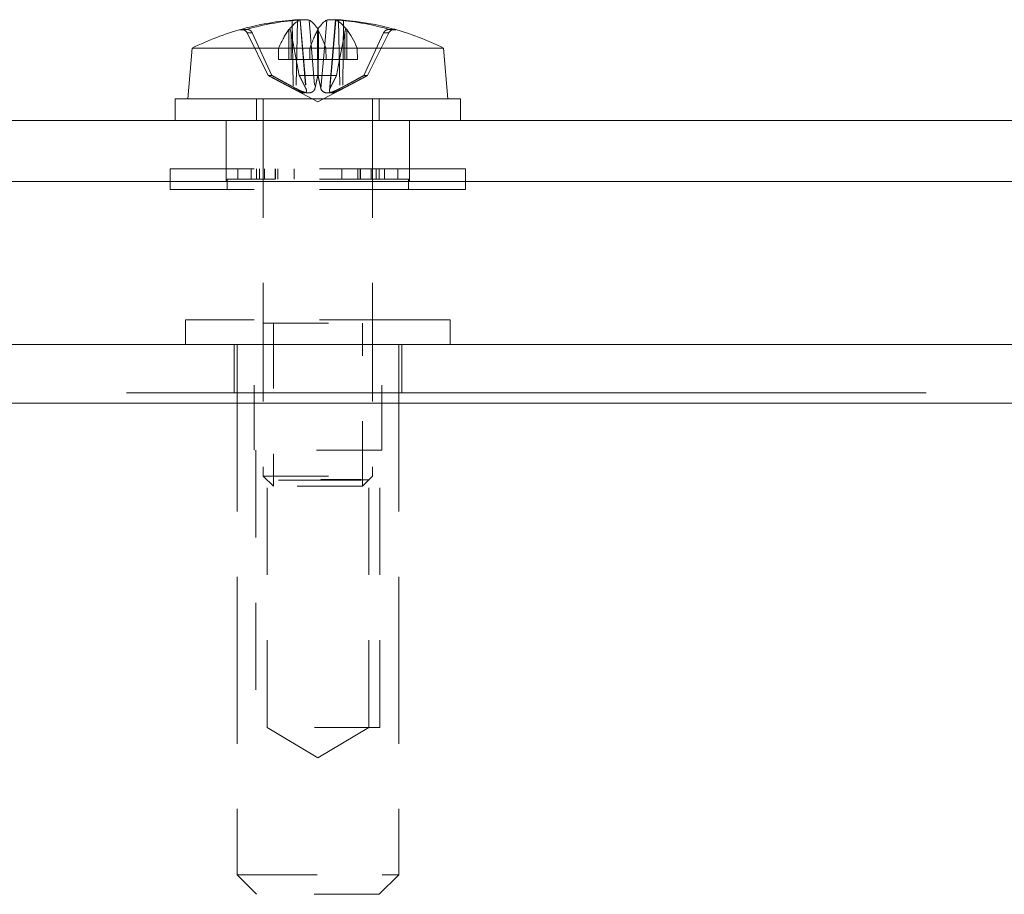
# Model space of a CAD drawing. Units: inches. Extents: x 4 to 115, y 5 to 71.
# Drawn here: x 40 to 42, y 20 to 21 of the extents above; entities that cross this region are included whole.
import ezdxf

# ---------------------------------------------------------------- set-up
doc = ezdxf.new("R2010")
doc.units = ezdxf.units.IN
doc.header["$LTSCALE"] = 7
doc.header["$MEASUREMENT"] = 0
doc.linetypes.add('DASHED', pattern=[0.2067, 0.1654, -0.0413])
for name, color, linetype, lineweight in [('Hidden (ANSI)', 7, 'DASHED', 15), ('Hidden Narrow (ANSI)', 7, 'DASHED', 9), ('Visible (ANSI)', 7, 'Continuous', 13), ('Visible Narrow (ANSI)', 7, 'Continuous', 18)]:
    doc.layers.add(name, color=color, linetype=linetype, lineweight=lineweight)

msp = doc.modelspace()

# ---------------------------------------------------------------- linework, layer by layer
at = {"layer": 'Hidden (ANSI)', "ltscale": 0.029409}
msp.add_line((40.8832, 21.49418), (40.89265, 21.38614), dxfattribs=at)
at = {"layer": 'Hidden (ANSI)', "ltscale": 0.000889709}
msp.add_line((40.80146, 21.47951), (40.80016, 21.47951), dxfattribs=at)
at = {"layer": 'Hidden (ANSI)', "ltscale": 0.012372}
for p, q in [((40.86571, 21.47928), (40.86571, 21.43344)), ((40.91013, 21.47928), (40.91013, 21.43344))]:
    msp.add_line(p, q, dxfattribs=at)
at = {"layer": 'Hidden (ANSI)', "ltscale": 0.00102}
for p, q in [((40.86824, 21.47756), (40.8674, 21.48074)), ((40.90985, 21.48074), (40.9097, 21.47756))]:
    msp.add_line(p, q, dxfattribs=at)
at = {"layer": 'Hidden (ANSI)', "ltscale": 0.01228}
msp.add_line((40.91033, 21.47894), (40.91033, 21.43344), dxfattribs=at)
at = {"layer": 'Hidden (ANSI)', "ltscale": 0.000146297}
msp.add_line((40.91073, 21.47826), (40.91076, 21.47756), dxfattribs=at)
at = {"layer": 'Hidden (ANSI)', "ltscale": 0.011943}
msp.add_line((41.02736, 21.47951), (41.01901, 21.47951), dxfattribs=at)
at = {"layer": 'Hidden (ANSI)', "ltscale": 0.019783}
for p, q in [((40.83413, 21.40891), (40.80152, 21.4743)), ((40.83413, 21.40891), (40.80152, 21.4743)), ((40.8096, 21.4743), (40.83967, 21.40891)), ((41.01086, 21.4743), (40.9808, 21.40891)), ((40.98634, 21.40891), (41.01894, 21.4743)), ((40.98634, 21.40891), (41.01894, 21.4743))]:
    msp.add_line(p, q, dxfattribs=at)
at = {"layer": 'Hidden (ANSI)', "ltscale": 0.012324}
for p, q in [((40.8691, 21.4743), (40.87699, 21.43344)), ((40.90987, 21.43344), (40.90956, 21.4743)), ((40.9106, 21.43344), (40.91091, 21.4743))]:
    msp.add_line(p, q, dxfattribs=at)
at = {"layer": 'Hidden (ANSI)', "ltscale": 0.011018}
for p, q in [((40.8691, 21.4743), (40.8691, 21.43344)), ((40.90956, 21.4743), (40.90956, 21.43344)), ((40.91091, 21.4743), (40.91091, 21.43344))]:
    msp.add_line(p, q, dxfattribs=at)
at = {"layer": 'Hidden (ANSI)', "ltscale": 0.00468}
for p, q in [((40.85002, 21.45094), (40.8497, 21.43344)), ((40.89766, 21.43344), (40.89792, 21.45094))]:
    msp.add_line(p, q, dxfattribs=at)
at = {"layer": 'Hidden (ANSI)', "ltscale": 0.01321}
msp.add_line((40.92255, 21.45094), (40.97044, 21.45094), dxfattribs=at)
at = {"layer": 'Hidden (ANSI)', "ltscale": 0.020478}
for p, q in [((40.8497, 21.43344), (40.86571, 21.43344)), ((40.91013, 21.43344), (40.9228, 21.43344))]:
    msp.add_line(p, q, dxfattribs=at)
at = {"layer": 'Hidden (ANSI)', "ltscale": 0.002771}
for p, q in [((40.86571, 21.43344), (40.8691, 21.43344)), ((40.90956, 21.43344), (40.91013, 21.43344))]:
    msp.add_line(p, q, dxfattribs=at)
at = {"layer": 'Hidden (ANSI)', "ltscale": 0.005444}
msp.add_line((40.8691, 21.43344), (40.87699, 21.43344), dxfattribs=at)
at = {"layer": 'Hidden (ANSI)', "ltscale": 0.008991}
msp.add_line((40.90956, 21.43344), (40.87699, 21.43344), dxfattribs=at)
at = {"layer": 'Hidden (ANSI)', "ltscale": 0.007359}
for p, q in [((40.87699, 21.43344), (40.88172, 21.40891)), ((40.91006, 21.40891), (40.90987, 21.43344)), ((40.91041, 21.40891), (40.9106, 21.43344)), ((40.94348, 21.43344), (40.93875, 21.40891))]:
    msp.add_line(p, q, dxfattribs=at)
at = {"layer": 'Hidden (ANSI)', "ltscale": 0.012819}
msp.add_line((40.93196, 21.43344), (40.92782, 21.38614), dxfattribs=at)
at = {"layer": 'Hidden (ANSI)', "ltscale": 0.007853}
msp.add_line((40.83413, 21.40891), (40.83967, 21.40891), dxfattribs=at)
at = {"layer": 'Hidden (ANSI)', "ltscale": 0.023354}
for q in [(40.83413, 21.40891), (40.98634, 21.40891)]:
    msp.add_line((40.91023, 21.36844), q, dxfattribs=at)
at = {"layer": 'Hidden (ANSI)', "ltscale": 0.007806}
for p, q in [((40.88172, 21.40891), (40.91006, 21.40891)), ((40.9808, 21.40891), (40.98634, 21.40891))]:
    msp.add_line(p, q, dxfattribs=at)
at = {"layer": 'Hidden (ANSI)', "ltscale": 0.0079}
msp.add_line((40.91006, 21.40891), (40.93875, 21.40891), dxfattribs=at)
at = {"layer": 'Hidden (ANSI)'}
msp.add_line((40.98634, 21.40891), (40.98634, 21.40891), dxfattribs=at)
at = {"layer": 'Hidden (ANSI)', "ltscale": 0.008879}
for p, q in [((40.81623, 21.37294), (40.81623, 21.33994)), ((41.00423, 21.37294), (41.00423, 21.33994))]:
    msp.add_line(p, q, dxfattribs=at)
at = {"layer": 'Hidden (ANSI)', "ltscale": 0.157276}
for p, q in [((40.82648, 21.37294), (40.82648, 20.79457)), ((40.99398, 21.37294), (40.99398, 20.79457))]:
    msp.add_line(p, q, dxfattribs=at)
at = {"layer": 'Hidden (ANSI)', "ltscale": 0.025409}
for p, q in [((40.76973, 21.24619), (40.76973, 21.33994)), ((41.05073, 21.24619), (41.05073, 21.33994))]:
    msp.add_line(p, q, dxfattribs=at)
at = {"layer": 'Hidden (ANSI)', "ltscale": 0.193518}
for p, q in [((41.13673, 21.26594), (40.68373, 21.26594)), ((41.13673, 21.23394), (40.68373, 21.23394))]:
    msp.add_line(p, q, dxfattribs=at)
at = {"layer": 'Hidden (ANSI)', "ltscale": 0.008607}
for p, q in [((40.68373, 21.26594), (40.68373, 21.23394)), ((41.13673, 21.26594), (41.13673, 21.23394))]:
    msp.add_line(p, q, dxfattribs=at)
at = {"layer": 'Hidden (ANSI)', "ltscale": 0.004254}
for p, q in [((40.78762, 21.24994), (40.78762, 21.26594)), ((40.80787, 21.24994), (40.80787, 21.26594)), ((40.8162, 21.24994), (40.8162, 21.26594)), ((40.82073, 21.24994), (40.82073, 21.26594)), ((40.82851, 21.24994), (40.82851, 21.26594)), ((40.84475, 21.24994), (40.84475, 21.26594)), ((40.84519, 21.26594), (40.84519, 21.24994)), ((40.84875, 21.26594), (40.84875, 21.24994)), ((40.87374, 21.24994), (40.87374, 21.26594)), ((40.94672, 21.24994), (40.94672, 21.26594)), ((40.97171, 21.26594), (40.97171, 21.24994)), ((40.97528, 21.26594), (40.97528, 21.24994)), ((40.97571, 21.24994), (40.97571, 21.26594)), ((40.99196, 21.24994), (40.99196, 21.26594)), ((40.99973, 21.24994), (40.99973, 21.26594)), ((41.00427, 21.24994), (41.00427, 21.26594)), ((41.0126, 21.24994), (41.0126, 21.26594)), ((41.03284, 21.24994), (41.03284, 21.26594)), ((40.77123, 21.24994), (40.77123, 21.23394)), ((41.04923, 21.24994), (41.04923, 21.23394))]:
    msp.add_line(p, q, dxfattribs=at)
at = {"layer": 'Hidden (ANSI)', "ltscale": 0.031209}
msp.add_line((40.8162, 21.24994), (40.77123, 21.24994), dxfattribs=at)
at = {"layer": 'Hidden (ANSI)', "ltscale": 0.013332}
msp.add_line((40.84475, 21.24994), (40.8162, 21.24994), dxfattribs=at)
at = {"layer": 'Hidden (ANSI)', "ltscale": 0.049762}
msp.add_line((41.0126, 21.24994), (40.84475, 21.24994), dxfattribs=at)
at = {"layer": 'Hidden (ANSI)', "ltscale": 0.006652}
msp.add_line((41.03284, 21.24994), (41.0126, 21.24994), dxfattribs=at)
at = {"layer": 'Hidden (ANSI)', "ltscale": 0.018452}
msp.add_line((41.04923, 21.24994), (41.03284, 21.24994), dxfattribs=at)
at = {"layer": 'Hidden (ANSI)', "ltscale": 0.17343}
msp.add_line((41.11323, 21.03419), (40.70723, 21.03419), dxfattribs=at)
at = {"layer": 'Hidden (ANSI)', "ltscale": 0.01024}
for p, q in [((40.70723, 21.03419), (40.70723, 20.99619)), ((41.11323, 21.03419), (41.11323, 20.99619))]:
    msp.add_line(p, q, dxfattribs=at)
at = {"layer": 'Hidden (ANSI)', "ltscale": 0.05432}
for p, q in [((40.81223, 20.83419), (40.81223, 21.03419)), ((41.00823, 20.83419), (41.00823, 21.03419))]:
    msp.add_line(p, q, dxfattribs=at)
at = {"layer": 'Hidden (ANSI)', "ltscale": 0.071492}
for p, q in [((40.82648, 21.02894), (40.99398, 21.02894)), ((40.82648, 20.79457), (40.99398, 20.79457))]:
    msp.add_line(p, q, dxfattribs=at)
at = {"layer": 'Hidden (ANSI)', "ltscale": 0.020035}
for p, q in [((40.78173, 20.99619), (40.78173, 20.92219)), ((41.03873, 20.99619), (41.03873, 20.92219))]:
    msp.add_line(p, q, dxfattribs=at)
at = {"layer": 'Hidden (ANSI)', "ltscale": 0.221117}
for p, q in [((40.78623, 20.99619), (40.78623, 20.18319)), ((41.03423, 20.99619), (41.03423, 20.18319))]:
    msp.add_line(p, q, dxfattribs=at)
at = {"layer": 'Hidden (ANSI)', "ltscale": 1.059648}
msp.add_line((43.37656, 20.92219), (23.4449, 20.92219), dxfattribs=at)
at = {"layer": 'Hidden (ANSI)', "ltscale": 0.083673}
msp.add_line((41.00823, 20.83419), (40.81223, 20.83419), dxfattribs=at)
at = {"layer": 'Hidden (ANSI)', "ltscale": 0.115542}
for p, q in [((40.83223, 20.40919), (40.83223, 20.83419)), ((40.98823, 20.40919), (40.98823, 20.83419))]:
    msp.add_line(p, q, dxfattribs=at)
at = {"layer": 'Hidden (ANSI)', "ltscale": 0.005913}
for p, q in [((40.84211, 20.77894), (40.82648, 20.79457)), ((40.97836, 20.77894), (40.99398, 20.79457))]:
    msp.add_line(p, q, dxfattribs=at)
at = {"layer": 'Hidden (ANSI)', "ltscale": 0.058135}
msp.add_line((40.97836, 20.77894), (40.84211, 20.77894), dxfattribs=at)
at = {"layer": 'Hidden (ANSI)', "ltscale": 0.081108}
msp.add_line((41.00523, 20.40919), (40.81523, 20.40919), dxfattribs=at)
at = {"layer": 'Hidden (ANSI)', "ltscale": 0.02466}
for q in [(40.83223, 20.40919), (40.98823, 20.40919)]:
    msp.add_line((40.91023, 20.36232), q, dxfattribs=at)
at = {"layer": 'Hidden (ANSI)', "ltscale": 0.105898}
msp.add_line((40.78623, 20.18319), (41.03423, 20.18319), dxfattribs=at)
at = {"layer": 'Hidden (ANSI)', "ltscale": 0.011444}
for p, q in [((40.81623, 20.15319), (40.78623, 20.18319)), ((41.00423, 20.15319), (41.03423, 20.18319))]:
    msp.add_line(p, q, dxfattribs=at)
at = {"layer": 'Hidden (ANSI)', "ltscale": 0.080254}
msp.add_line((41.00423, 20.15319), (40.81623, 20.15319), dxfattribs=at)
at = {"layer": 'Hidden (ANSI)', "ltscale": 0.002334}
for centre, start, end in [((40.79311, 21.47011), 26.5, 81.03214), ((41.02736, 21.47011), 98.96786, 153.5)]:
    msp.add_arc(centre, 0.0094, start, end, dxfattribs=at)
at = {"layer": 'Hidden (ANSI)', "ltscale": 0.020846}
msp.add_ellipse((40.92774, 21.06252), major_axis=(-0.03881, 0.43288), ratio=0.2181997, start_param=0.0650797, end_param=0.2422015, dxfattribs=at)
at = {"layer": 'Hidden (ANSI)', "ltscale": 0.022483}
msp.add_ellipse((40.91416, 21.06252), major_axis=(-0.16121, 0.40361), ratio=0.9720045, start_param=5.6372487, end_param=5.8282078, dxfattribs=at)
at = {"layer": 'Hidden (ANSI)', "ltscale": 0.021513}
msp.add_ellipse((40.89061, 21.06095), major_axis=(0, 0.43453), ratio=0.2118122, start_param=0.2739177, end_param=0.4567159, dxfattribs=at)
at = {"layer": 'Hidden (ANSI)', "ltscale": 0.001381}
msp.add_ellipse((40.90397, 21.06095), major_axis=(0, 0.43494), ratio=0.3212842, start_param=0.2647654, end_param=0.2772792, dxfattribs=at)
at = {"layer": 'Hidden (ANSI)', "ltscale": 0.021344}
msp.add_ellipse((40.93003, 21.06095), major_axis=(0, 0.43453), ratio=0.1675451, start_param=0.2753495, end_param=0.4567159, dxfattribs=at)
at = {"layer": 'Hidden (ANSI)', "ltscale": 0.000942064}
msp.add_ellipse((40.90736, 21.06252), major_axis=(0.20826, 0.38147), ratio=0.9833203, start_param=0.2170844, end_param=0.2258961, dxfattribs=at)
at = {"layer": 'Hidden (ANSI)', "ltscale": 0.001113}
for points in [[(40.88286, 21.49393), (40.88316, 21.49405), (40.88327, 21.49416), (40.88314, 21.49425)], [(40.94175, 21.49393), (40.94035, 21.49405), (40.93883, 21.49416), (40.93732, 21.49425)]]:
    msp.add_open_spline(points, degree=3, dxfattribs=at)
at = {"layer": 'Hidden (ANSI)', "ltscale": 0.002748}
msp.add_open_spline([(40.79311, 21.47951), (40.79427, 21.47951), (40.79565, 21.47923), (40.79779, 21.47834), (40.79895, 21.47757), (40.80044, 21.47608), (40.80108, 21.47519), (40.80152, 21.4743)], degree=3, knots=[0.035781562, 0.035781562, 0.035781562, 0.035781562, 0.04475722, 0.04475722, 0.053629369, 0.053629369, 0.060811839, 0.060811839, 0.060811839, 0.060811839], dxfattribs=at)
at = {"layer": 'Hidden (ANSI)', "ltscale": 0.003471}
for points, knots in [([(40.8096, 21.4743), (40.80919, 21.47519), (40.80859, 21.47608), (40.80717, 21.47757), (40.80605, 21.47834), (40.80395, 21.47923), (40.80261, 21.47951), (40.80065, 21.47951), (40.79973, 21.47939), (40.79889, 21.47914)], [0.081729852, 0.081729852, 0.081729852, 0.081729852, 0.088912322, 0.088912322, 0.097784471, 0.097784471, 0.106760129, 0.106760129, 0.113079802, 0.113079802, 0.113079802, 0.113079802]), ([(41.01086, 21.4743), (41.01127, 21.47519), (41.01188, 21.47608), (41.0133, 21.47757), (41.01442, 21.47834), (41.01651, 21.47923), (41.01786, 21.47951), (41.01982, 21.47951), (41.02073, 21.47939), (41.02158, 21.47914)], [0.081729852, 0.081729852, 0.081729852, 0.081729852, 0.088912322, 0.088912322, 0.097784471, 0.097784471, 0.106760129, 0.106760129, 0.113079802, 0.113079802, 0.113079802, 0.113079802]), ([(41.02994, 21.47914), (41.0291, 21.47939), (41.02818, 21.47951), (41.02619, 21.47951), (41.02482, 21.47923), (41.02267, 21.47834), (41.02152, 21.47757), (41.02003, 21.47608), (41.01939, 21.47519), (41.01894, 21.4743)], [0.029461889, 0.029461889, 0.029461889, 0.029461889, 0.035781562, 0.035781562, 0.04475722, 0.04475722, 0.053629369, 0.053629369, 0.060811839, 0.060811839, 0.060811839, 0.060811839])]:
    msp.add_open_spline(points, degree=3, knots=knots, dxfattribs=at)
at = {"layer": 'Hidden (ANSI)', "ltscale": 0.001058}
for points, knots in [([(40.8691, 21.4743), (40.86896, 21.47519), (40.86875, 21.47608), (40.86845, 21.47703), (40.86835, 21.4773), (40.86824, 21.47756)], [0.081237083, 0.081237083, 0.081237083, 0.081237083, 0.088453868, 0.088453868, 0.091422984, 0.091422984, 0.091422984, 0.091422984]), ([(40.9097, 21.47756), (40.90967, 21.4773), (40.90965, 21.47702), (40.90958, 21.47608), (40.90955, 21.47519), (40.90956, 21.4743)], [0.050622067, 0.050622067, 0.050622067, 0.050622067, 0.053629369, 0.053629369, 0.060811839, 0.060811839, 0.060811839, 0.060811839]), ([(40.9097, 21.47756), (40.90969, 21.4773), (40.90967, 21.47703), (40.90962, 21.47608), (40.90958, 21.47519), (40.90956, 21.4743)], [0.050128593, 0.050128593, 0.050128593, 0.050128593, 0.053097707, 0.053097707, 0.060314492, 0.060314492, 0.060314492, 0.060314492]), ([(40.91076, 21.47756), (40.91078, 21.4773), (40.9108, 21.47703), (40.91085, 21.47608), (40.91089, 21.47519), (40.91091, 21.4743)], [0.050128593, 0.050128593, 0.050128593, 0.050128593, 0.053097707, 0.053097707, 0.060314492, 0.060314492, 0.060314492, 0.060314492]), ([(40.91076, 21.47756), (40.9108, 21.4773), (40.91082, 21.47702), (40.91089, 21.47608), (40.91091, 21.47519), (40.91091, 21.4743)], [0.050622067, 0.050622067, 0.050622067, 0.050622067, 0.053629369, 0.053629369, 0.060811839, 0.060811839, 0.060811839, 0.060811839])]:
    msp.add_open_spline(points, degree=3, knots=knots, dxfattribs=at)
at = {"layer": 'Hidden (ANSI)', "ltscale": 0.001059}
for points in [[(40.8691, 21.4743), (40.86893, 21.47519), (40.86872, 21.47608), (40.86843, 21.47702), (40.86834, 21.4773), (40.86824, 21.47756)], [(40.95136, 21.4743), (40.95153, 21.47519), (40.95175, 21.47608), (40.95204, 21.47702), (40.95213, 21.4773), (40.95223, 21.47756)]]:
    msp.add_open_spline(points, degree=3, knots=[0.081729853, 0.081729853, 0.081729853, 0.081729853, 0.088912322, 0.088912322, 0.091919625, 0.091919625, 0.091919625, 0.091919625], dxfattribs=at)
at = {"layer": 'Hidden (ANSI)', "ltscale": 0.011696}
for points, weights in [([(40.87227, 21.38878), (40.85956, 21.39539), (40.83413, 21.40891)], [1.81116504856, 1.43005778529, 1]), ([(40.83967, 21.40891), (40.86436, 21.39539), (40.87671, 21.38878)], [1, 1.43005778529, 1.81116504856]), ([(40.88172, 21.40891), (40.88847, 21.39539), (40.89184, 21.38878)], [1, 1.43005778529, 1.81116504856]), ([(40.90565, 21.38878), (40.90713, 21.39539), (40.91006, 21.40891)], [1.81116504856, 1.43005778529, 1]), ([(40.91481, 21.38878), (40.91334, 21.39539), (40.91041, 21.40891)], [1.81116504856, 1.43005778529, 1]), ([(40.93875, 21.40891), (40.93199, 21.39539), (40.92863, 21.38878)], [1, 1.43005778529, 1.81116504856]), ([(40.9808, 21.40891), (40.9561, 21.39539), (40.94376, 21.38878)], [1, 1.43005778529, 1.81116504856]), ([(40.9482, 21.38878), (40.96091, 21.39539), (40.98634, 21.40891)], [1.81116504856, 1.43005778529, 1])]:
    msp.add_rational_spline(points, weights, degree=2, dxfattribs=at)
at = {"layer": 'Hidden (ANSI)', "ltscale": 0.011398}
for points in [[(40.89184, 21.38878), (40.89254, 21.3874), (40.89279, 21.38605), (40.89248, 21.38424), (40.89211, 21.38351), (40.89081, 21.38249), (40.88987, 21.38221), (40.88768, 21.38221), (40.88629, 21.38249), (40.88319, 21.38351), (40.88149, 21.38424), (40.87757, 21.38605), (40.87491, 21.3874), (40.87227, 21.38878)], [(40.87671, 21.38878), (40.87927, 21.3874), (40.88203, 21.38605), (40.88639, 21.38424), (40.88837, 21.38351), (40.89223, 21.38249), (40.89411, 21.38221), (40.89735, 21.38221), (40.89892, 21.38249), (40.90156, 21.38351), (40.90264, 21.38424), (40.90455, 21.38605), (40.90535, 21.3874), (40.90565, 21.38878)], [(40.94376, 21.38878), (40.94119, 21.3874), (40.93843, 21.38605), (40.93408, 21.38424), (40.9321, 21.38351), (40.92824, 21.38249), (40.92636, 21.38221), (40.92312, 21.38221), (40.92155, 21.38249), (40.9189, 21.38351), (40.91782, 21.38424), (40.91591, 21.38605), (40.91512, 21.3874), (40.91481, 21.38878)], [(40.92863, 21.38878), (40.92793, 21.3874), (40.92767, 21.38605), (40.92799, 21.38424), (40.92835, 21.38351), (40.92965, 21.38249), (40.93059, 21.38221), (40.93278, 21.38221), (40.93418, 21.38249), (40.93727, 21.38351), (40.93898, 21.38424), (40.9429, 21.38605), (40.94556, 21.3874), (40.9482, 21.38878)]]:
    msp.add_open_spline(points, degree=3, knots=[0.264127, 0.264127, 0.264127, 0.264127, 0.28524651, 0.28524651, 0.30014564, 0.30014564, 0.31504476, 0.31504476, 0.32994389, 0.32994389, 0.34484301, 0.34484301, 0.36596252, 0.36596252, 0.36596252, 0.36596252], dxfattribs=at)
at = {"layer": 'Hidden Narrow (ANSI)', "ltscale": 0.028415}
msp.add_line((40.8708, 21.49317), (40.87227, 21.38878), dxfattribs=at)
at = {"layer": 'Hidden Narrow (ANSI)', "ltscale": 0.028623}
for p, q in [((40.87872, 21.49393), (40.87671, 21.38878)), ((40.88286, 21.49393), (40.89184, 21.38878)), ((40.89657, 21.49393), (40.90565, 21.38878)), ((40.94175, 21.49393), (40.94376, 21.38878)), ((40.94968, 21.49393), (40.9482, 21.38878))]:
    msp.add_line(p, q, dxfattribs=at)
at = {"layer": 'Hidden Narrow (ANSI)', "ltscale": 0.011966}
msp.add_line((41.02994, 21.47914), (41.02158, 21.47914), dxfattribs=at)
at = {"layer": 'Hidden Narrow (ANSI)', "ltscale": 0.011377}
msp.add_line((40.80152, 21.4743), (40.8096, 21.4743), dxfattribs=at)
at = {"layer": 'Hidden Narrow (ANSI)', "ltscale": 0.011193}
msp.add_line((41.01086, 21.4743), (41.01894, 21.4743), dxfattribs=at)
at = {"layer": 'Hidden Narrow (ANSI)', "ltscale": 8.42083e-05}
msp.add_line((41.01894, 21.4743), (41.01894, 21.4743), dxfattribs=at)
at = {"layer": 'Hidden Narrow (ANSI)', "ltscale": 0.018346}
msp.add_line((40.92065, 21.45631), (40.91481, 21.38878), dxfattribs=at)
at = {"layer": 'Hidden Narrow (ANSI)', "ltscale": 0.0121}
msp.add_line((40.93244, 21.43344), (40.92863, 21.38878), dxfattribs=at)
at = {"layer": 'Hidden Narrow (ANSI)', "ltscale": 0.067918}
for p, q in [((40.84208, 21.02894), (40.84208, 20.77897)), ((40.97838, 20.77897), (40.97838, 21.02894))]:
    msp.add_line(p, q, dxfattribs=at)
at = {"layer": 'Hidden Narrow (ANSI)', "ltscale": 0.115542}
for p, q in [((40.81523, 20.83419), (40.81523, 20.40919)), ((41.00523, 20.40919), (41.00523, 20.83419))]:
    msp.add_line(p, q, dxfattribs=at)
at = {"layer": 'Hidden Narrow (ANSI)', "ltscale": 0.133234}
for knots in [[0, 0, 0, 0, 0.0746291, 0.0746291, 0.1492582, 0.1492582, 0.2238891, 0.2238891, 0.2985199, 0.2985199, 0.3731502, 0.3731502, 0.4477806, 0.4477806, 0.52241, 0.52241, 0.5970395, 0.5970395, 0.6716686, 0.6716686, 0.7462977, 0.7462977, 0.8209285, 0.8209285, 0.8955593, 0.8955593, 0.9701901, 0.9701901, 1.0448208, 1.0448208, 1.1194499, 1.1194499, 1.194079, 1.194079, 1.194079, 1.194079], [0, 0, 0, 0, 0.0746291, 0.0746291, 0.1492582, 0.1492582, 0.2238891, 0.2238891, 0.2985199, 0.2985199, 0.3731506, 0.3731506, 0.4477814, 0.4477814, 0.5224104, 0.5224104, 0.5970395, 0.5970395, 0.6716686, 0.6716686, 0.7462977, 0.7462977, 0.8209285, 0.8209285, 0.8955593, 0.8955593, 0.9701901, 0.9701901, 1.0448208, 1.0448208, 1.1194499, 1.1194499, 1.194079, 1.194079, 1.194079, 1.194079]]:
    msp.add_open_spline([(40.90767, 20.78832), (40.89789, 20.78832), (40.88751, 20.78833), (40.86856, 20.78839), (40.85999, 20.78843), (40.84661, 20.78852), (40.84089, 20.78858), (40.83357, 20.7887), (40.83195, 20.78877), (40.8326, 20.7889), (40.8349, 20.78896), (40.84348, 20.78908), (40.84977, 20.78914), (40.86407, 20.78922), (40.87303, 20.78926), (40.8925, 20.78931), (40.903, 20.78932), (40.92258, 20.78931), (40.93296, 20.7893), (40.9519, 20.78924), (40.96047, 20.7892), (40.97386, 20.78911), (40.97957, 20.78906), (40.9869, 20.78893), (40.98851, 20.78886), (40.98787, 20.78874), (40.98557, 20.78867), (40.97698, 20.78855), (40.9707, 20.7885), (40.9564, 20.78841), (40.94744, 20.78837), (40.92797, 20.78833), (40.91746, 20.78831), (40.90767, 20.78832)], degree=3, knots=knots, dxfattribs=at)
at = {"layer": 'Visible (ANSI)'}
for p, q in [((40.93727, 21.49418), (40.93196, 21.43344)), ((40.80016, 21.47951), (40.79311, 21.47951)), ((40.91033, 21.47928), (40.91033, 21.47894)), ((40.91062, 21.48074), (40.91073, 21.47826)), ((40.95223, 21.47756), (40.95307, 21.48074)), ((40.95475, 21.47928), (40.95475, 21.43344)), ((40.95136, 21.4743), (40.94348, 21.43344)), ((40.95136, 21.4743), (40.95136, 21.43344)), ((40.71756, 21.45094), (40.71073, 21.37294)), ((40.71756, 21.45094), (40.92255, 21.45094)), ((40.9228, 21.43344), (40.92255, 21.45094)), ((40.97044, 21.45094), (40.97077, 21.43344)), ((40.97044, 21.45094), (41.10291, 21.45094)), ((41.10291, 21.45094), (41.10973, 21.37294)), ((40.9228, 21.43344), (40.97077, 21.43344)), ((41.12898, 21.37294), (40.69148, 21.37294)), ((40.69148, 21.37294), (40.69148, 21.33994)), ((41.12898, 21.37294), (41.12898, 21.33994)), ((43.41023, 21.33994), (23.41023, 21.33994)), ((23.41023, 21.24619), (43.41023, 21.24619)), ((43.41023, 21.24619), (23.41023, 21.24619)), ((23.41023, 20.99619), (43.41023, 20.99619))]:
    msp.add_line(p, q, dxfattribs=at)
for start, end in [(105.47744, 116.2919), (63.7081, 74.52256)]:
    msp.add_arc((40.91023, 21.06095), 0.43499, start, end, dxfattribs=at)
for centre, major_axis, ratio, start_param, end_param in [((40.91311, 21.06252), (-0.20826, 0.38147), 0.9833203, 5.8751418, 6.0661009), ((40.9063, 21.06252), (0.16121, 0.40361), 0.9720045, 0.4549775, 0.6459366), ((40.92794, 21.06252), (-0.03837, 0.43292), 0.1596407, 6.0072725, 6.1843943), ((40.89253, 21.06252), (0.03837, 0.43292), 0.1596407, 0.098791, 0.2759128), ((40.89273, 21.06252), (0.03881, 0.43288), 0.2181997, 6.0409838, 6.2181056), ((40.90736, 21.06252), (0.20826, 0.38147), 0.9833203, 0.2258961, 0.4080435), ((40.90363, 21.06095), (0, 0.43494), 0.0546554, 6.0059061, 6.0184199), ((40.89044, 21.06095), (0, 0.43453), 0.1675451, 5.8264694, 6.0092676), ((40.93003, 21.06095), (0, 0.43453), 0.1675451, 0.2739177, 0.2753495), ((40.91684, 21.06095), (0, 0.43494), 0.0546554, 0.2647654, 0.2772792), ((40.9165, 21.06095), (0, 0.43494), 0.3212842, 6.0059061, 6.0184199), ((40.92986, 21.06095), (0, 0.43453), 0.2118122, 5.8264694, 6.0092676)]:
    msp.add_ellipse(centre, major_axis=major_axis, ratio=ratio, start_param=start_param, end_param=end_param, dxfattribs=at)
for points, knots in [([(40.88314, 21.49425), (40.88311, 21.49428), (40.88305, 21.4943), (40.88263, 21.49442), (40.88188, 21.49447), (40.87989, 21.49448), (40.87852, 21.49444), (40.8753, 21.49428), (40.87346, 21.49415), (40.87137, 21.49398), (40.87109, 21.49396), (40.87079, 21.49393)], [0.010921697, 0.010921697, 0.010921697, 0.010921697, 0.0141483, 0.0141483, 0.0282966, 0.0282966, 0.04243521, 0.04243521, 0.05657382, 0.05657382, 0.058809756, 0.058809756, 0.058809756, 0.058809756]), ([(40.87872, 21.49393), (40.88053, 21.49409), (40.88254, 21.49423), (40.88642, 21.49442), (40.88829, 21.49447), (40.89142, 21.49448), (40.8929, 21.49444), (40.89518, 21.49428), (40.89598, 21.49415), (40.89646, 21.49398), (40.89652, 21.49396), (40.89657, 21.49393)], [0, 0, 0, 0, 0.0141483, 0.0141483, 0.0282966, 0.0282966, 0.04243521, 0.04243521, 0.05657382, 0.05657382, 0.058809756, 0.058809756, 0.058809756, 0.058809756]), ([(40.93732, 21.49425), (40.93688, 21.49428), (40.93643, 21.4943), (40.93405, 21.49442), (40.93218, 21.49447), (40.92904, 21.49448), (40.92757, 21.49444), (40.92529, 21.49428), (40.92449, 21.49415), (40.924, 21.49398), (40.92395, 21.49396), (40.9239, 21.49393)], [0.010921697, 0.010921697, 0.010921697, 0.010921697, 0.0141483, 0.0141483, 0.0282966, 0.0282966, 0.04243521, 0.04243521, 0.05657382, 0.05657382, 0.058809756, 0.058809756, 0.058809756, 0.058809756]), ([(40.93761, 21.49393), (40.93722, 21.49409), (40.93715, 21.49423), (40.93784, 21.49442), (40.93859, 21.49447), (40.94058, 21.49448), (40.94195, 21.49444), (40.94516, 21.49428), (40.94701, 21.49415), (40.94909, 21.49398), (40.94938, 21.49396), (40.94968, 21.49393)], [0, 0, 0, 0, 0.0141483, 0.0141483, 0.0282966, 0.0282966, 0.04243521, 0.04243521, 0.05657382, 0.05657382, 0.058809756, 0.058809756, 0.058809756, 0.058809756]), ([(40.95136, 21.4743), (40.95151, 21.47519), (40.95171, 21.47608), (40.95202, 21.47703), (40.95212, 21.4773), (40.95223, 21.47756)], [0.081237083, 0.081237083, 0.081237083, 0.081237083, 0.088453868, 0.088453868, 0.091422984, 0.091422984, 0.091422984, 0.091422984])]:
    msp.add_open_spline(points, degree=3, knots=knots, dxfattribs=at)
msp.add_open_spline([(40.79053, 21.47914), (40.79137, 21.47939), (40.79229, 21.47951), (40.79311, 21.47951)], degree=3, dxfattribs=at)
at = {"layer": 'Visible Narrow (ANSI)'}
for p, q in [((40.87079, 21.49393), (40.8708, 21.49317)), ((40.9239, 21.49393), (40.92065, 21.45631)), ((40.93761, 21.49393), (40.93244, 21.43344)), ((40.79889, 21.47914), (40.79053, 21.47914)), ((43.39216, 20.90659), (23.4293, 20.90659))]:
    msp.add_line(p, q, dxfattribs=at)

doc.saveas('drawing.dxf')
